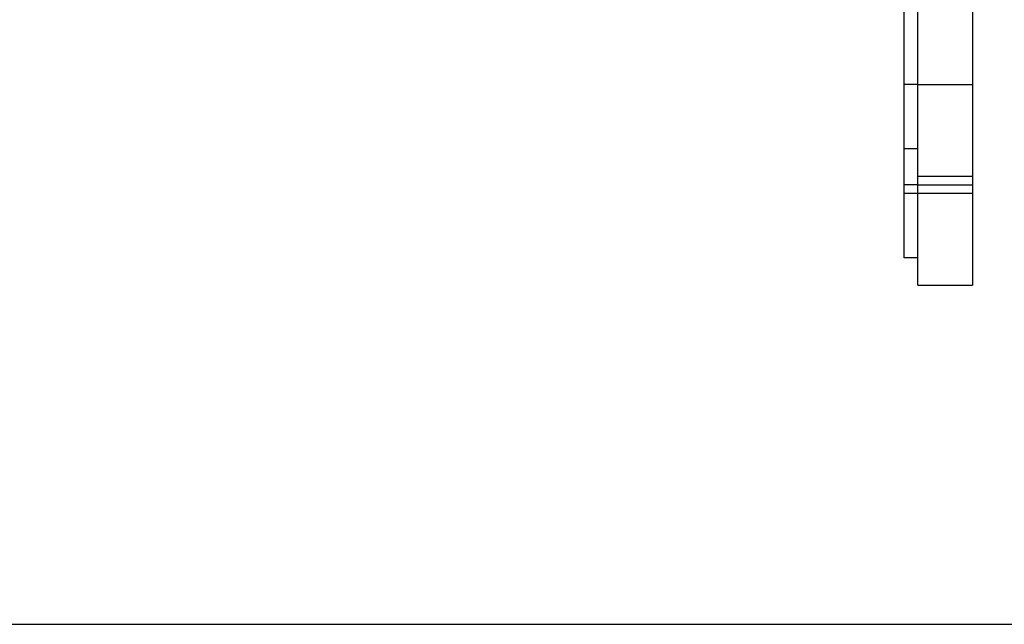
# Model space of a CAD drawing. Units: inches. Extents: x 0 to 11, y 0 to 8.5.
# Drawn here: x 2.3 to 5.7, y 0 to 2.1 of the extents above; entities that cross this region are included whole.
import ezdxf

# ---------------------------------------------------------------- set-up
doc = ezdxf.new("R2010")
doc.units = ezdxf.units.IN
doc.header["$LTSCALE"] = 0.605
doc.header["$MEASUREMENT"] = 0
doc.layers.get('0').update_dxf_attribs({"linetype": 'CONTINUOUS'})
doc.layers.add('ALL_FEATURES', color=7, linetype='CONTINUOUS')

msp = doc.modelspace()

# ---------------------------------------------------------------- linework, layer by layer
at = {"color": 7, "linetype": 'CONTINUOUS'}
for p, q in [((5.6151, 7.3553), (5.6151, 1.1678)), ((5.4276, 1.5428), (5.6151, 1.5428)), ((5.4276, 1.1678), (5.6151, 1.1678)), ((0, 0), (11, 0))]:
    msp.add_line(p, q, dxfattribs=at)
at = {"color": 9, "linetype": 'CONTINUOUS'}
for p, q in [((5.4276, 1.8578), (5.6151, 1.8578)), ((5.4276, 1.5128), (5.6151, 1.5128)), ((5.6151, 1.4828), (5.4276, 1.4828))]:
    msp.add_line(p, q, dxfattribs=at)
at = {"layer": 'ALL_FEATURES', "color": 7, "linetype": 'CONTINUOUS'}
for p, q in [((5.4276, 1.1678), (5.4276, 7.3553)), ((5.3804, 1.2615), (5.3804, 7.2615)), ((5.4276, 1.6365), (5.3804, 1.6365)), ((5.4276, 1.2615), (5.3804, 1.2615))]:
    msp.add_line(p, q, dxfattribs=at)
at = {"layer": 'ALL_FEATURES', "color": 9, "linetype": 'CONTINUOUS'}
for p, q in [((5.4276, 1.8578), (5.3804, 1.8578)), ((5.4276, 1.5128), (5.3804, 1.5128)), ((5.4276, 1.4828), (5.3804, 1.4828))]:
    msp.add_line(p, q, dxfattribs=at)

doc.saveas('drawing.dxf')
